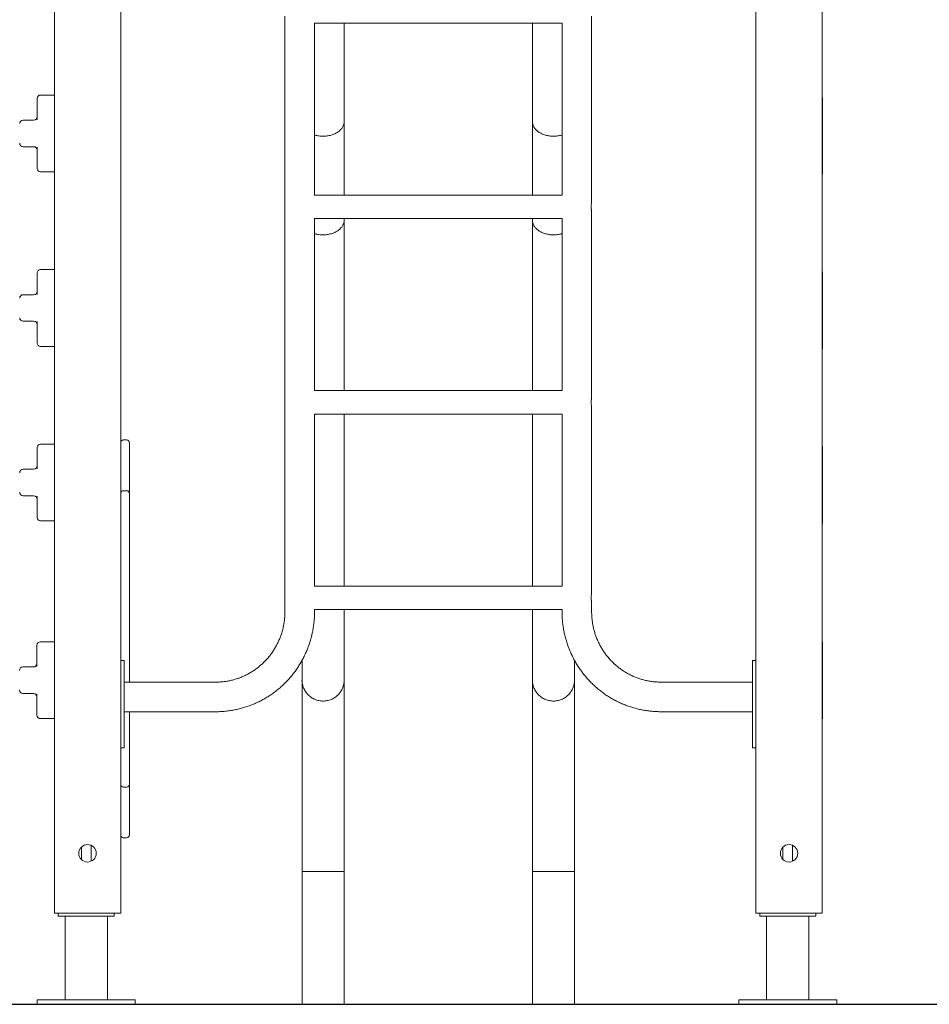
# Model space of a CAD drawing. Units: millimetres. Extents: x 6140 to 6319, y 1935 to 2147.
# Drawn here: x 6234 to 6247, y 2105 to 2119 of the extents above; entities that cross this region are included whole.
import ezdxf

# ---------------------------------------------------------------- set-up
doc = ezdxf.new("R2010")
doc.units = ezdxf.units.MM
doc.styles.get("Standard").update_dxf_attribs({"font": 'arial.ttf'})
doc.dimstyles.new('ISO-25', dxfattribs={"dimtxt": 2.5, "dimasz": 2.5, "dimexe": 1.25, "dimexo": 0.625, "dimtad": 1, "dimtxsty": 'Standard', "dimcen": 2.5, "dimadec": 0, "dimazin": 0, "dimtfac": 1, "dimtmove": 0, "dimatfit": 3, "dimfxl": 1, "dimarcsym": 0})

# ---------------------------------------------------------------- blocks, each defined once
blk = doc.blocks.new('*D10')
at = {"color": 0, "lineweight": -2, "transparency": 16777216}
for p, q in [((6214.688, 2131.879), (6270.099, 2131.879)), ((6269.099, 2128.577), (6269.099, 2122.212)), ((6269.099, 2108.591), (6269.099, 2114.957)), ((6253.239, 2105.289), (6270.099, 2105.289))]:
    blk.add_line(p, q, dxfattribs=at)
at = {"color": 0, "transparency": 16777216}
for points in [[(6268.549, 2128.577), (6269.65, 2128.577), (6269.099, 2131.879)], [(6268.549, 2108.591), (6269.65, 2108.591), (6269.099, 2105.289)]]:
    blk.add_solid(points, dxfattribs=at)
at = {"layer": 'Defpoints', "color": 0, "transparency": 16777216}
for p in [(6213.688, 2131.879), (6252.239, 2105.289), (6269.099, 2105.289)]:
    blk.add_point(p, dxfattribs=at)
at = {"color": 0, "transparency": 16777216, "insert": (6269.099, 2118.584), "char_height": 3.5, "attachment_point": 5}
blk.add_mtext('2,70', dxfattribs=at)
blk = doc.blocks.new('*D11')
at = {"color": 0, "lineweight": -2, "transparency": 16777216}
for p, q in [((6215.185, 2129.738), (6257.417, 2129.738)), ((6256.417, 2126.436), (6256.417, 2121.141)), ((6256.417, 2108.591), (6256.417, 2113.886)), ((6250.823, 2105.289), (6257.417, 2105.289))]:
    blk.add_line(p, q, dxfattribs=at)
at = {"color": 0, "transparency": 16777216}
for points in [[(6255.866, 2126.436), (6256.967, 2126.436), (6256.417, 2129.738)], [(6255.866, 2108.591), (6256.967, 2108.591), (6256.417, 2105.289)]]:
    blk.add_solid(points, dxfattribs=at)
at = {"layer": 'Defpoints', "color": 0, "transparency": 16777216}
for p in [(6214.185, 2129.738), (6249.823, 2105.289), (6256.417, 2105.289)]:
    blk.add_point(p, dxfattribs=at)
at = {"color": 0, "transparency": 16777216, "insert": (6256.417, 2117.514), "char_height": 3.5, "attachment_point": 5}
blk.add_mtext('2,50', dxfattribs=at)

msp = doc.modelspace()

# ---------------------------------------------------------------- linework, layer by layer
at = {"color": 7, "linetype": 'Continuous', "lineweight": 15}
for p, q in [((6234.34492, 2106.52936), (6234.34492, 2131.32936)), ((6235.29492, 2106.52936), (6235.29492, 2131.32936)), ((6244.39492, 2106.52936), (6244.39492, 2131.32936)), ((6245.34492, 2106.52936), (6245.34492, 2131.32936)), ((6237.64819, 2119.37867), (6237.64819, 2110.84936)), ((6242.04165, 2116.70403), (6242.04165, 2119.37867)), ((6238.07219, 2116.81786), (6238.07219, 2119.28086)), ((6238.07219, 2119.28086), (6241.61765, 2119.28086)), ((6241.61765, 2119.28086), (6241.61765, 2116.81786)), ((6234.34492, 2118.25073), (6234.14833, 2118.25073)), ((6234.09833, 2118.20059), (6234.09833, 2118.20073)), ((6234.09833, 2118.20044), (6234.09833, 2118.20059)), ((6234.09833, 2118.15036), (6234.09833, 2118.20044)), ((6234.09833, 2117.8953), (6234.09833, 2118.15036)), ((6245.34738, 2118.21755), (6245.34738, 2118.21744)), ((6245.34738, 2118.11738), (6245.34738, 2118.21744)), ((6245.34738, 2118.11738), (6245.34738, 2117.21738)), ((6234.04833, 2117.89059), (6233.89833, 2117.89059)), ((6238.49692, 2116.81786), (6238.49692, 2117.87346)), ((6241.19292, 2117.87346), (6241.19292, 2116.81786)), ((6233.89833, 2117.51059), (6234.04833, 2117.51059)), ((6234.09833, 2117.25037), (6234.09833, 2117.50543)), ((6234.09833, 2117.20045), (6234.09833, 2117.25037)), ((6234.34492, 2117.15045), (6234.14833, 2117.15045)), ((6245.34738, 2117.11744), (6245.34738, 2117.21738)), ((6241.61765, 2116.81786), (6238.07219, 2116.81786)), ((6242.04165, 2113.90403), (6242.04165, 2116.59501)), ((6238.07219, 2114.01786), (6238.07219, 2116.48086)), ((6238.07219, 2116.48086), (6241.61765, 2116.48086)), ((6238.49692, 2116.46049), (6238.49692, 2116.48086)), ((6241.19292, 2116.48086), (6241.19292, 2116.46049)), ((6241.61765, 2116.48086), (6241.61765, 2114.01786)), ((6234.09833, 2115.70059), (6234.09833, 2115.70074)), ((6234.09833, 2115.70045), (6234.09833, 2115.70059)), ((6234.09833, 2115.65037), (6234.09833, 2115.70045)), ((6234.34492, 2115.75074), (6234.14833, 2115.75074)), ((6245.34738, 2115.71755), (6245.34738, 2115.71744)), ((6245.34738, 2115.61738), (6245.34738, 2115.71744)), ((6234.09833, 2115.3953), (6234.09833, 2115.65037)), ((6245.34738, 2115.61738), (6245.34738, 2114.71738)), ((6234.04833, 2115.39059), (6233.89833, 2115.39059)), ((6233.89833, 2115.01059), (6234.04833, 2115.01059)), ((6234.09833, 2114.75037), (6234.09833, 2115.00543)), ((6234.09833, 2114.70045), (6234.09833, 2114.75037)), ((6245.34738, 2114.61744), (6245.34738, 2114.71738)), ((6234.34492, 2114.65045), (6234.14833, 2114.65045)), ((6241.61765, 2114.01786), (6238.07219, 2114.01786)), ((6242.04165, 2111.10403), (6242.04165, 2113.79501)), ((6238.07219, 2111.21786), (6238.07219, 2113.68086)), ((6238.07219, 2113.68086), (6241.61765, 2113.68086)), ((6241.61765, 2113.68086), (6241.61765, 2111.21786)), ((6235.37992, 2113.31), (6235.33492, 2113.31)), ((6234.09833, 2113.2006), (6234.09833, 2113.20074)), ((6234.09833, 2113.20045), (6234.09833, 2113.2006)), ((6234.09833, 2113.15037), (6234.09833, 2113.20045)), ((6234.34492, 2113.25074), (6234.14833, 2113.25074)), ((6235.41992, 2113.27), (6235.41992, 2112.7275)), ((6245.34738, 2113.21755), (6245.34738, 2113.21745)), ((6245.34738, 2113.11739), (6245.34738, 2113.21745)), ((6234.09833, 2112.89531), (6234.09833, 2113.15037)), ((6245.34738, 2113.11739), (6245.34738, 2112.21739)), ((6234.04833, 2112.8906), (6233.89833, 2112.8906)), ((6235.41992, 2112.7275), (6235.41992, 2112.54292)), ((6233.89833, 2112.5106), (6234.04833, 2112.5106)), ((6234.09833, 2112.25037), (6234.09833, 2112.50544)), ((6235.33492, 2112.58292), (6235.37992, 2112.58292)), ((6235.41992, 2112.54292), (6235.41992, 2112.28292)), ((6234.09833, 2112.20045), (6234.09833, 2112.25037)), ((6235.41992, 2112.28292), (6235.41992, 2109.84136)), ((6245.34738, 2112.11745), (6245.34738, 2112.21739)), ((6234.34492, 2112.15045), (6234.14833, 2112.15045)), ((6241.61765, 2111.21786), (6238.07219, 2111.21786)), ((6242.04165, 2110.84936), (6242.04165, 2110.99501)), ((6238.07219, 2110.84936), (6238.07219, 2110.88086)), ((6238.07219, 2110.88086), (6241.61765, 2110.88086)), ((6241.61765, 2110.88086), (6241.61765, 2110.84936)), ((6234.09492, 2110.36846), (6234.09492, 2110.3686)), ((6234.09492, 2110.36832), (6234.09492, 2110.36846)), ((6234.09492, 2110.31824), (6234.09492, 2110.36832)), ((6234.34492, 2110.4186), (6234.14492, 2110.4186)), ((6245.34738, 2110.41765), (6245.34738, 2110.41736)), ((6245.34738, 2110.3172), (6245.34738, 2110.41736)), ((6234.09492, 2110.06317), (6234.09492, 2110.31824)), ((6245.34738, 2110.3172), (6245.34738, 2109.4172)), ((6234.04492, 2110.05846), (6233.89492, 2110.05846)), ((6235.34492, 2110.14936), (6235.29492, 2110.14936)), ((6235.34492, 2110.14936), (6235.34492, 2109.90936)), ((6244.39492, 2110.14936), (6244.34492, 2110.14936)), ((6244.34492, 2110.14936), (6244.34492, 2109.90936)), ((6235.34492, 2109.90936), (6235.34492, 2109.13936)), ((6236.65873, 2109.84136), (6235.34492, 2109.84136)), ((6244.34492, 2109.84136), (6243.03111, 2109.84136)), ((6244.34492, 2109.90936), (6244.34492, 2109.13936)), ((6233.89492, 2109.67846), (6234.04492, 2109.67846)), ((6234.09492, 2109.41824), (6234.09492, 2109.6733)), ((6234.09492, 2109.36832), (6234.09492, 2109.41824)), ((6235.34492, 2109.41736), (6236.65873, 2109.41736)), ((6235.41992, 2109.41736), (6235.41992, 2108.63815)), ((6243.03111, 2109.41736), (6244.34492, 2109.41736)), ((6245.34738, 2109.31736), (6245.34738, 2109.4172)), ((6234.34492, 2109.31832), (6234.14492, 2109.31832)), ((6235.34492, 2109.13936), (6235.34492, 2108.89936)), ((6244.34492, 2109.13936), (6244.34492, 2108.89936)), ((6235.34492, 2108.89936), (6235.29492, 2108.89936)), ((6244.39492, 2108.89936), (6244.34492, 2108.89936)), ((6235.41992, 2108.63815), (6235.41992, 2108.37815)), ((6235.41992, 2108.37815), (6235.41992, 2108.19357)), ((6235.33492, 2108.33815), (6235.37992, 2108.33815)), ((6235.41992, 2108.19357), (6235.41992, 2107.65107)), ((6235.33492, 2107.61107), (6235.37992, 2107.61107)), ((6234.73148, 2107.4777), (6234.73148, 2107.30102)), ((6234.87148, 2107.27549), (6234.87148, 2107.50323)), ((6244.78148, 2107.4777), (6244.78148, 2107.30102)), ((6244.92148, 2107.27549), (6244.92148, 2107.50323)), ((6237.89292, 2107.12631), (6237.89292, 2105.22627)), ((6238.49692, 2105.22627), (6238.49692, 2107.12631)), ((6241.19292, 2107.12631), (6241.19292, 2105.22627)), ((6241.79692, 2105.22627), (6241.79692, 2107.12631)), ((6234.34492, 2106.52936), (6234.44492, 2106.52936)), ((6234.40148, 2106.52936), (6234.40148, 2106.48936)), ((6234.44492, 2106.52936), (6235.19492, 2106.52936)), ((6235.19492, 2106.52936), (6235.29492, 2106.52936)), ((6235.20148, 2106.48936), (6235.20148, 2106.52936)), ((6244.39492, 2106.52936), (6244.49492, 2106.52936)), ((6244.45148, 2106.52936), (6244.45148, 2106.48936)), ((6244.49492, 2106.52936), (6245.24492, 2106.52936)), ((6245.24492, 2106.52936), (6245.34492, 2106.52936)), ((6245.25148, 2106.48936), (6245.25148, 2106.52936)), ((6234.40148, 2106.48936), (6235.20148, 2106.48936)), ((6234.49898, 2106.48936), (6234.49898, 2105.28936)), ((6235.10398, 2105.28936), (6235.10398, 2106.48936)), ((6244.45148, 2106.48936), (6245.25148, 2106.48936)), ((6244.54898, 2106.48936), (6244.54898, 2105.28936)), ((6245.15398, 2105.28936), (6245.15398, 2106.48936)), ((6234.0997, 2105.28936), (6234.0997, 2105.22936)), ((6234.0997, 2105.28936), (6234.10327, 2105.28936)), ((6234.10327, 2105.28936), (6234.30398, 2105.28936)), ((6234.30398, 2105.28936), (6235.30397, 2105.28936)), ((6235.30397, 2105.28936), (6235.50326, 2105.28936)), ((6235.50326, 2105.28936), (6235.50326, 2105.22936)), ((6244.1497, 2105.28936), (6244.1497, 2105.22936)), ((6244.1497, 2105.28936), (6244.15327, 2105.28936)), ((6244.15327, 2105.28936), (6244.35398, 2105.28936)), ((6244.35398, 2105.28936), (6245.35397, 2105.28936)), ((6245.35397, 2105.28936), (6245.55326, 2105.28936)), ((6245.55326, 2105.28936), (6245.55326, 2105.22936)), ((6234.0997, 2105.22936), (6234.10327, 2105.22936)), ((6234.10327, 2105.22936), (6234.30398, 2105.22936)), ((6234.11821, 2105.22936), (6234.12177, 2105.22936)), ((6234.12177, 2105.22936), (6234.32248, 2105.22936)), ((6234.30398, 2105.22936), (6235.30397, 2105.22936)), ((6234.32248, 2105.22936), (6235.32247, 2105.22936)), ((6235.30397, 2105.22936), (6235.50326, 2105.22936)), ((6235.32247, 2105.22936), (6235.52176, 2105.22936)), ((6237.07706, 2105.22936), (6238.47707, 2105.22936)), ((6238.47707, 2105.22936), (6238.48745, 2105.22936)), ((6244.1497, 2105.22936), (6244.15327, 2105.22936)), ((6244.15327, 2105.22936), (6244.35398, 2105.22936)), ((6244.35398, 2105.22936), (6245.35397, 2105.22936)), ((6245.35397, 2105.22936), (6245.55326, 2105.22936))]:
    msp.add_line(p, q, dxfattribs=at)
msp.add_line((6181.30056, 2105.22936), (6250.86621, 2105.22936))
for centre in [(6234.81992, 2107.38936), (6244.86992, 2107.38936)]:
    msp.add_circle(centre, 0.125, dxfattribs=at)
for centre, radius, start, end in [((6234.14833, 2118.20073), 0.05, 89.999769, 180.001597), ((6233.89833, 2117.84059), 0.05, 90, 180), ((6234.04833, 2117.94059), 0.05, 270, 0), ((6233.89833, 2117.56059), 0.05, 180, 270), ((6234.04833, 2117.46059), 0.05, 0, 90), ((6234.14833, 2117.20044), 0.05, 179.998234, 270.000742), ((6234.14833, 2115.70074), 0.05, 89.999601, 180.001765), ((6234.04833, 2115.44059), 0.05, 270, 0), ((6233.89833, 2115.34059), 0.05, 90, 180), ((6233.89833, 2115.06059), 0.05, 180, 270), ((6234.04833, 2114.96059), 0.05, 0, 90), ((6234.14833, 2114.70045), 0.05, 179.998773, 269.999861), ((6235.33492, 2113.27), 0.04, 90, 180), ((6235.37992, 2113.27), 0.04, 0, 90), ((6234.14832, 2113.20074), 0.05, 89.999064, 180.002302), ((6233.89833, 2112.8406), 0.05, 90, 180), ((6234.04833, 2112.9406), 0.05, 270, 0), ((6233.89833, 2112.5606), 0.05, 180, 270), ((6234.04833, 2112.4606), 0.05, 0, 90), ((6235.33492, 2112.54292), 0.04, 90, 180), ((6235.37992, 2112.54292), 0.04, 0, 90), ((6234.14832, 2112.20045), 0.05, 179.998381, 270.000936), ((6234.14492, 2110.36861), 0.05, 89.999064, 180.002302), ((6233.89492, 2110.00846), 0.05, 90, 180), ((6234.04492, 2110.10846), 0.05, 270, 0), ((6233.89492, 2109.72846), 0.05, 180, 270), ((6234.04492, 2109.62846), 0.05, 0, 90), ((6234.14492, 2109.36832), 0.05, 179.996623, 270.002011), ((6235.33492, 2108.37815), 0.04, 180, 270), ((6235.37992, 2108.37815), 0.04, 270, 0), ((6235.33492, 2107.65107), 0.04, 180, 270), ((6235.37992, 2107.65107), 0.04, 270, 0)]:
    msp.add_arc(centre, radius, start, end, dxfattribs=at)
for points, knots in [([(6238.49692, 2117.87346), (6238.49692, 2117.94923), (6238.49692, 2118.09834), (6238.49692, 2118.31362), (6238.49692, 2118.51847), (6238.49692, 2118.71283), (6238.49692, 2118.89717), (6238.49692, 2119.07144), (6238.49692, 2119.19858), (6238.49692, 2119.26669), (6238.49692, 2119.28086)], [0, 0, 0, 0, 0.15301504, 0.3011173, 0.44429471, 0.58253833, 0.71583902, 0.84419066, 0.96758683, 1, 1, 1, 1]), ([(6241.19292, 2119.28086), (6241.19292, 2119.22158), (6241.19292, 2119.09966), (6241.19292, 2118.91261), (6241.19292, 2118.71918), (6241.19292, 2118.52082), (6241.19292, 2118.31364), (6241.19292, 2118.09774), (6241.19292, 2117.94883), (6241.19292, 2117.87346)], [0, 0, 0, 0, 0.13411675, 0.27581264, 0.41324408, 0.55438746, 0.69923406, 0.84777543, 1, 1, 1, 1]), ([(6238.49692, 2117.87346), (6238.49578, 2117.85951), (6238.49352, 2117.83162), (6238.4756, 2117.79139), (6238.44765, 2117.75435), (6238.40986, 2117.72184), (6238.36379, 2117.6952), (6238.31125, 2117.67533), (6238.25424, 2117.6632), (6238.19485, 2117.65889), (6238.13599, 2117.66361), (6238.09428, 2117.67077), (6238.07458, 2117.6784), (6238.07219, 2117.67932)], [0, 0, 0, 0, 0.09872598, 0.19729746, 0.29591443, 0.39455162, 0.49316734, 0.59186489, 0.69055885, 0.78914018, 0.88773862, 0.98639866, 1, 1, 1, 1]), ([(6241.61765, 2117.67932), (6241.61528, 2117.6784), (6241.59559, 2117.67078), (6241.5539, 2117.66362), (6241.49502, 2117.65889), (6241.43565, 2117.6632), (6241.37864, 2117.67531), (6241.32611, 2117.69517), (6241.27999, 2117.72181), (6241.24231, 2117.75432), (6241.21388, 2117.79138), (6241.19775, 2117.83151), (6241.19101, 2117.85964), (6241.19292, 2117.87345), (6241.19293, 2117.87347)], [0, 0, 0, 0, 0.013503936, 0.112196685, 0.21077668, 0.30937392, 0.408032385, 0.506686246, 0.605349612, 0.704014914, 0.802610064, 0.901193907, 0.999879515, 1, 1, 1, 1]), ([(6242.04148, 2116.59501), (6242.04153, 2116.59482), (6242.04173, 2116.59403), (6242.04052, 2116.5987), (6242.03829, 2116.6086), (6242.03578, 2116.62357), (6242.03425, 2116.64148), (6242.03441, 2116.66011), (6242.03608, 2116.67726), (6242.0386, 2116.69166), (6242.04077, 2116.70101), (6242.04184, 2116.70511), (6242.04159, 2116.70414), (6242.04156, 2116.70403)], [0, 0, 0, 0, 0.03185172, 0.13556638, 0.24029753, 0.34806921, 0.4564057, 0.56166173, 0.66506129, 0.77064653, 0.87907895, 0.9866654, 1, 1, 1, 1]), ([(6238.07219, 2116.26649), (6238.07458, 2116.26557), (6238.09428, 2116.25795), (6238.13598, 2116.25079), (6238.19485, 2116.24608), (6238.25424, 2116.25038), (6238.31125, 2116.2625), (6238.36379, 2116.28235), (6238.40986, 2116.30898), (6238.44765, 2116.34147), (6238.4756, 2116.37848), (6238.49352, 2116.41868), (6238.49578, 2116.44655), (6238.49692, 2116.46049)], [0, 0, 0, 0, 0.01360071, 0.1122606, 0.21085851, 0.3094393, 0.40813312, 0.50683008, 0.60544609, 0.70408321, 0.80270033, 0.90127202, 1, 1, 1, 1]), ([(6238.49692, 2114.01786), (6238.49692, 2114.02212), (6238.49692, 2114.0906), (6238.49692, 2114.22857), (6238.49692, 2114.43375), (6238.49692, 2114.64989), (6238.49692, 2114.87679), (6238.49692, 2115.11504), (6238.49692, 2115.36333), (6238.49692, 2115.62189), (6238.49692, 2115.89104), (6238.49692, 2116.17052), (6238.49692, 2116.36321), (6238.49692, 2116.46049)], [0, 0, 0, 0, 0.00587825, 0.09443004, 0.18506543, 0.27778001, 0.3745255, 0.47342537, 0.57447377, 0.67766338, 0.78298663, 0.89043514, 1, 1, 1, 1]), ([(6241.19292, 2116.46049), (6241.19292, 2116.46048), (6241.19102, 2116.44671), (6241.19774, 2116.41856), (6241.21388, 2116.37847), (6241.24231, 2116.34143), (6241.27998, 2116.30895), (6241.32611, 2116.28233), (6241.37864, 2116.26249), (6241.43565, 2116.25038), (6241.49502, 2116.24608), (6241.5539, 2116.2508), (6241.59559, 2116.25795), (6241.61528, 2116.26557), (6241.61765, 2116.26649)], [0, 0, 0, 0, 0.00010337, 0.09879231, 0.19737837, 0.29597411, 0.39464196, 0.49330639, 0.59196201, 0.690622, 0.78922039, 0.88780153, 0.98649581, 1, 1, 1, 1]), ([(6241.19292, 2116.46049), (6241.19292, 2116.36596), (6241.19292, 2116.17925), (6241.19292, 2115.90898), (6241.19292, 2115.65006), (6241.19292, 2115.40262), (6241.19292, 2115.16762), (6241.19292, 2114.94464), (6241.19292, 2114.73323), (6241.19292, 2114.53167), (6241.19292, 2114.33859), (6241.19292, 2114.1678), (6241.19292, 2114.06248), (6241.19292, 2114.01786)], [0, 0, 0, 0, 0.106438517, 0.210239256, 0.311393199, 0.409891935, 0.505728595, 0.597255564, 0.686202675, 0.77256469, 0.856337276, 0.939146994, 1, 1, 1, 1]), ([(6242.04148, 2113.79501), (6242.04153, 2113.79482), (6242.04173, 2113.79402), (6242.04052, 2113.7987), (6242.03829, 2113.8086), (6242.03578, 2113.82357), (6242.03425, 2113.84148), (6242.03441, 2113.86011), (6242.03608, 2113.87726), (6242.0386, 2113.89166), (6242.04077, 2113.90101), (6242.04184, 2113.90511), (6242.04159, 2113.90414), (6242.04156, 2113.90403)], [0, 0, 0, 0, 0.0318519, 0.1355672, 0.24029759, 0.34807084, 0.45640753, 0.56166031, 0.66506166, 0.77064578, 0.87907929, 0.98666559, 1, 1, 1, 1]), ([(6238.49692, 2111.21786), (6238.49692, 2111.22222), (6238.49692, 2111.24239), (6238.49692, 2111.27938), (6238.49692, 2111.32985), (6238.49692, 2111.3835), (6238.49692, 2111.44628), (6238.49692, 2111.51933), (6238.49692, 2111.60385), (6238.49692, 2111.69568), (6238.49692, 2111.79516), (6238.49692, 2111.90271), (6238.49692, 2112.01871), (6238.49692, 2112.1399), (6238.49692, 2112.26605), (6238.49692, 2112.39691), (6238.49692, 2112.53631), (6238.49692, 2112.68463), (6238.49692, 2112.84224), (6238.49692, 2113.00107), (6238.49692, 2113.1603), (6238.49692, 2113.31891), (6238.49692, 2113.48577), (6238.49692, 2113.60697), (6238.49692, 2113.67369), (6238.49692, 2113.68086)], [0, 0, 0, 0, 0.00704383, 0.03260703, 0.05843193, 0.08585283, 0.11486993, 0.15305766, 0.19369937, 0.23679502, 0.28234547, 0.3303506, 0.38081152, 0.43372833, 0.48439312, 0.53712239, 0.5919164, 0.64877507, 0.70769908, 0.76868914, 0.82249163, 0.87780585, 0.93463224, 0.99297086, 1, 1, 1, 1]), ([(6241.19292, 2113.68086), (6241.19292, 2113.67019), (6241.19292, 2113.60842), (6241.19292, 2113.5002), (6241.19292, 2113.35802), (6241.19292, 2113.22407), (6241.19292, 2113.09777), (6241.19292, 2112.97893), (6241.19292, 2112.86726), (6241.19292, 2112.76252), (6241.19292, 2112.66446), (6241.19292, 2112.57286), (6241.19292, 2112.48967), (6241.19292, 2112.4143), (6241.19292, 2112.34624), (6241.19292, 2112.28143), (6241.19292, 2112.21721), (6241.19292, 2112.15107), (6241.19292, 2112.07604), (6241.19292, 2111.99195), (6241.19292, 2111.89878), (6241.19292, 2111.80214), (6241.19292, 2111.70242), (6241.19292, 2111.60004), (6241.19292, 2111.49542), (6241.19292, 2111.39232), (6241.19292, 2111.29903), (6241.19292, 2111.24266), (6241.19292, 2111.21786)], [0, 0, 0, 0, 0.01047837, 0.06063804, 0.1089099, 0.1552938, 0.19978995, 0.24239938, 0.28312183, 0.32195813, 0.35890792, 0.39397141, 0.42714948, 0.45590624, 0.48307858, 0.50867485, 0.53449064, 0.56190316, 0.59091184, 0.62908833, 0.66971762, 0.7127982, 0.75833038, 0.80631354, 0.85674688, 0.90962957, 0.96025704, 1, 1, 1, 1]), ([(6242.04148, 2110.99501), (6242.04153, 2110.99482), (6242.04173, 2110.99403), (6242.04052, 2110.9987), (6242.03829, 2111.0086), (6242.03578, 2111.02357), (6242.03425, 2111.04148), (6242.03441, 2111.06011), (6242.03608, 2111.07726), (6242.0386, 2111.09166), (6242.04077, 2111.10101), (6242.04184, 2111.10511), (6242.04159, 2111.10414), (6242.04156, 2111.10403)], [0, 0, 0, 0, 0.03185162, 0.13556588, 0.24029804, 0.34806841, 0.45640496, 0.56166105, 0.66505904, 0.77064566, 0.87907903, 0.98666518, 1, 1, 1, 1]), ([(6237.64819, 2110.84936), (6237.64812, 2110.84034), (6237.6479, 2110.81254), (6237.64529, 2110.76601), (6237.63922, 2110.71001), (6237.63004, 2110.65444), (6237.61784, 2110.59948), (6237.60264, 2110.5453), (6237.58449, 2110.49207), (6237.56346, 2110.43995), (6237.5396, 2110.38911), (6237.51299, 2110.33971), (6237.48371, 2110.2919), (6237.45186, 2110.24582), (6237.41752, 2110.20163), (6237.38082, 2110.15945), (6237.34185, 2110.11943), (6237.30075, 2110.08168), (6237.25763, 2110.04633), (6237.21264, 2110.01349), (6237.16591, 2109.98325), (6237.1176, 2109.95572), (6237.06784, 2109.93099), (6237.01679, 2109.90912), (6236.96462, 2109.89019), (6236.91148, 2109.87426), (6236.85755, 2109.86139), (6236.80299, 2109.85159), (6236.74797, 2109.84497), (6236.69981, 2109.84179), (6236.67004, 2109.84148), (6236.65873, 2109.84136)], [0, 0, 0, 0, 0.017065952, 0.052570728, 0.088078322, 0.123587317, 0.159098077, 0.194612303, 0.230130272, 0.265653924, 0.301183591, 0.336720408, 0.372265499, 0.40781935, 0.443383118, 0.47895707, 0.514541829, 0.550137825, 0.585745496, 0.621364727, 0.65699581, 0.692638322, 0.72829193, 0.763956344, 0.799630788, 0.835314232, 0.871006298, 0.906705126, 0.942410136, 0.978119457, 1, 1, 1, 1]), ([(6236.65873, 2109.41736), (6236.67137, 2109.41747), (6236.70614, 2109.41775), (6236.76299, 2109.42076), (6236.82908, 2109.42726), (6236.8948, 2109.43694), (6236.95999, 2109.44973), (6237.02453, 2109.4656), (6237.08825, 2109.48453), (6237.15103, 2109.50646), (6237.21272, 2109.53136), (6237.27319, 2109.55917), (6237.33231, 2109.58982), (6237.38994, 2109.62325), (6237.44596, 2109.65939), (6237.50025, 2109.69815), (6237.55268, 2109.73945), (6237.60314, 2109.78321), (6237.65152, 2109.82932), (6237.69771, 2109.87768), (6237.74161, 2109.92819), (6237.78312, 2109.98074), (6237.82215, 2110.0352), (6237.85862, 2110.09147), (6237.89243, 2110.14941), (6237.92353, 2110.2089), (6237.95183, 2110.2698), (6237.97728, 2110.33199), (6237.99981, 2110.39532), (6238.01939, 2110.45966), (6238.03596, 2110.52487), (6238.04948, 2110.59079), (6238.05995, 2110.65729), (6238.06727, 2110.72421), (6238.07148, 2110.78829), (6238.07197, 2110.83005), (6238.07219, 2110.84936)], [0, 0, 0, 0, 0.01706634, 0.04693706, 0.07680936, 0.10668194, 0.13655514, 0.16642946, 0.19630524, 0.22618284, 0.25606254, 0.28594509, 0.31583016, 0.3457185, 0.37560999, 0.40550518, 0.43540411, 0.46530694, 0.49521364, 0.52512464, 0.55503967, 0.58495856, 0.6148815, 0.64480845, 0.67473924, 0.70467359, 0.73461154, 0.76455276, 0.79449707, 0.82444435, 0.85439419, 0.8843462, 0.91430045, 0.94425601, 0.9742134, 1, 1, 1, 1]), ([(6238.49692, 2109.87219), (6238.49692, 2109.87824), (6238.49692, 2109.8902), (6238.49692, 2109.91681), (6238.49692, 2109.94889), (6238.49692, 2109.98651), (6238.49692, 2110.02875), (6238.49692, 2110.07505), (6238.49692, 2110.12483), (6238.49692, 2110.17794), (6238.49692, 2110.2343), (6238.49692, 2110.29356), (6238.49692, 2110.35539), (6238.49692, 2110.41893), (6238.49692, 2110.48379), (6238.49692, 2110.54957), (6238.49692, 2110.61591), (6238.49692, 2110.68243), (6238.49692, 2110.74884), (6238.49692, 2110.81451), (6238.49692, 2110.85912), (6238.49692, 2110.88086)], [0, 0, 0, 0, 0.06819602, 0.13469383, 0.19948828, 0.26257313, 0.32394464, 0.38254775, 0.43949139, 0.49477155, 0.54838646, 0.60137663, 0.65262958, 0.70214532, 0.74992487, 0.79596922, 0.84027959, 0.882856, 0.92369924, 0.96280998, 1, 1, 1, 1]), ([(6241.19292, 2110.88086), (6241.19292, 2110.85321), (6241.19292, 2110.79662), (6241.19292, 2110.71527), (6241.19292, 2110.6346), (6241.19292, 2110.55589), (6241.19292, 2110.47932), (6241.19292, 2110.40577), (6241.19292, 2110.33549), (6241.19292, 2110.26879), (6241.19292, 2110.20561), (6241.19292, 2110.1459), (6241.19292, 2110.09017), (6241.19292, 2110.03893), (6241.19292, 2109.99297), (6241.19292, 2109.9527), (6241.19292, 2109.91872), (6241.19292, 2109.89082), (6241.19292, 2109.87844), (6241.19292, 2109.87219)], [0, 0, 0, 0, 0.04721853, 0.09661782, 0.14740427, 0.19957766, 0.25313968, 0.30809078, 0.36341472, 0.42008129, 0.47808946, 0.53743749, 0.59937424, 0.66269999, 0.72740989, 0.79350007, 0.86096576, 0.92980108, 1, 1, 1, 1]), ([(6241.61765, 2110.84936), (6241.61775, 2110.83661), (6241.61803, 2110.80142), (6241.62099, 2110.74385), (6241.62741, 2110.67682), (6241.63698, 2110.61018), (6241.64961, 2110.54406), (6241.6653, 2110.47862), (6241.68401, 2110.41399), (6241.70569, 2110.35033), (6241.73031, 2110.28777), (6241.7578, 2110.22646), (6241.7881, 2110.16652), (6241.82115, 2110.10809), (6241.85687, 2110.0513), (6241.89518, 2109.99628), (6241.93601, 2109.94314), (6241.97925, 2109.89201), (6242.02481, 2109.84299), (6242.0726, 2109.7962), (6242.1225, 2109.75174), (6242.1744, 2109.7097), (6242.2282, 2109.67018), (6242.28377, 2109.63327), (6242.34098, 2109.59905), (6242.39971, 2109.56758), (6242.45984, 2109.53895), (6242.52122, 2109.51321), (6242.58373, 2109.49043), (6242.64722, 2109.47064), (6242.71155, 2109.4539), (6242.77659, 2109.44024), (6242.84219, 2109.42967), (6242.9082, 2109.42229), (6242.97123, 2109.41807), (6243.01224, 2109.41759), (6243.03111, 2109.41736)], [0, 0, 0, 0, 0.017022309, 0.04697936, 0.076938434, 0.106897295, 0.136855708, 0.166812949, 0.19676892, 0.226723327, 0.256675653, 0.28662591, 0.316573449, 0.346518119, 0.376459824, 0.406398229, 0.436332864, 0.466264097, 0.496191529, 0.526114915, 0.556034077, 0.585949322, 0.615860331, 0.645767516, 0.675670347, 0.705569395, 0.735464752, 0.765356462, 0.795244774, 0.825129907, 0.855012175, 0.884892092, 0.914769635, 0.94464549, 0.974519762, 1, 1, 1, 1]), ([(6243.03111, 2109.84136), (6243.02231, 2109.84143), (6242.99505, 2109.84166), (6242.94937, 2109.8443), (6242.89429, 2109.85051), (6242.83964, 2109.85988), (6242.78559, 2109.87234), (6242.73231, 2109.88787), (6242.67996, 2109.90641), (6242.62872, 2109.92791), (6242.57874, 2109.95229), (6242.53019, 2109.97948), (6242.4832, 2110.00939), (6242.43794, 2110.04193), (6242.39453, 2110.07699), (6242.35312, 2110.11447), (6242.31384, 2110.15425), (6242.27681, 2110.1962), (6242.24214, 2110.24018), (6242.20995, 2110.28607), (6242.18032, 2110.33371), (6242.15336, 2110.38297), (6242.12914, 2110.43367), (6242.10775, 2110.48567), (6242.08924, 2110.5388), (6242.07368, 2110.5929), (6242.06111, 2110.6478), (6242.05156, 2110.70332), (6242.04512, 2110.75929), (6242.04205, 2110.80805), (6242.04176, 2110.83809), (6242.04165, 2110.84936)], [0, 0, 0, 0, 0.01702339, 0.05273426, 0.08844833, 0.12416055, 0.15986938, 0.1955737, 0.23127191, 0.26696299, 0.30264588, 0.33831937, 0.37398291, 0.40963601, 0.445278, 0.48090853, 0.51652762, 0.55213507, 0.58773095, 0.6233162, 0.65889032, 0.69445438, 0.73000857, 0.7655543, 0.80109191, 0.83662199, 0.87214597, 0.90766487, 0.94317945, 0.97869062, 1, 1, 1, 1]), ([(6237.89292, 2110.15147), (6237.89292, 2110.1502), (6237.89292, 2110.12825), (6237.89292, 2110.09057), (6237.89292, 2110.03881), (6237.89292, 2109.993), (6237.89292, 2109.95269), (6237.89292, 2109.91872), (6237.89292, 2109.89082), (6237.89292, 2109.87844), (6237.89292, 2109.87219)], [0, 0, 0, 0, 0.00815395, 0.14096133, 0.27674708, 0.41550078, 0.55721413, 0.70187693, 0.84947651, 1, 1, 1, 1]), ([(6241.79692, 2109.87219), (6241.79692, 2109.87824), (6241.79692, 2109.8902), (6241.79692, 2109.91681), (6241.79692, 2109.94888), (6241.79692, 2109.98652), (6241.79692, 2110.0287), (6241.79692, 2110.07522), (6241.79692, 2110.11608), (6241.79692, 2110.14327), (6241.79692, 2110.15198)], [0, 0, 0, 0, 0.14622316, 0.28880511, 0.42773476, 0.56299875, 0.6945891, 0.82024352, 0.9423398, 1, 1, 1, 1]), ([(6238.49692, 2109.87219), (6238.49578, 2109.85242), (6238.49352, 2109.8129), (6238.4756, 2109.7559), (6238.44765, 2109.70343), (6238.40986, 2109.65736), (6238.36379, 2109.61961), (6238.31125, 2109.59148), (6238.25422, 2109.57423), (6238.19494, 2109.56834), (6238.13567, 2109.57423), (6238.07864, 2109.59145), (6238.02611, 2109.61957), (6237.97999, 2109.65732), (6237.94231, 2109.70338), (6237.91388, 2109.75588), (6237.89774, 2109.8128), (6237.89101, 2109.85251), (6237.89292, 2109.87217), (6237.89293, 2109.87219)], [0, 0, 0, 0, 0.06254894, 0.12499917, 0.1874787, 0.24997161, 0.31245199, 0.37498336, 0.43751354, 0.4999721, 0.56244165, 0.62495002, 0.68745486, 0.74996569, 0.81247716, 0.87494327, 0.93740287, 0.99992662, 1, 1, 1, 1]), ([(6237.89292, 2109.87219), (6237.89292, 2109.87072), (6237.89292, 2109.86783), (6237.89292, 2109.85435), (6237.89292, 2109.8352), (6237.89292, 2109.81051), (6237.89292, 2109.77895), (6237.89292, 2109.73996), (6237.89292, 2109.69333), (6237.89292, 2109.64334), (6237.89292, 2109.5893), (6237.89292, 2109.53203), (6237.89292, 2109.47248), (6237.89292, 2109.41427), (6237.89292, 2109.35776), (6237.89292, 2109.30378), (6237.89292, 2109.24964), (6237.89292, 2109.19509), (6237.89292, 2109.13618), (6237.89292, 2109.07226), (6237.89292, 2109.00007), (6237.89292, 2108.91908), (6237.89292, 2108.82875), (6237.89292, 2108.72857), (6237.89292, 2108.61806), (6237.89292, 2108.50554), (6237.89292, 2108.39245), (6237.89292, 2108.28021), (6237.89292, 2108.16064), (6237.89292, 2108.0337), (6237.89292, 2107.89942), (6237.89292, 2107.75791), (6237.89292, 2107.60932), (6237.89292, 2107.45394), (6237.89292, 2107.29218), (6237.89292, 2107.18218), (6237.89292, 2107.12631)], [0, 0, 0, 0, 0.03395158, 0.06671553, 0.09827343, 0.12861094, 0.15771939, 0.19237633, 0.22511811, 0.25594809, 0.28486743, 0.31499068, 0.34271838, 0.36804924, 0.39098292, 0.41243689, 0.43153053, 0.45207973, 0.47171562, 0.49330233, 0.51683929, 0.54232404, 0.56975336, 0.59912484, 0.6304412, 0.66370426, 0.69172046, 0.72098603, 0.75150004, 0.78326037, 0.8162653, 0.85051701, 0.88601981, 0.92277716, 0.96077874, 1, 1, 1, 1]), ([(6238.49692, 2107.12631), (6238.49692, 2107.17468), (6238.49692, 2107.26973), (6238.49692, 2107.40931), (6238.49692, 2107.54302), (6238.49692, 2107.67058), (6238.49692, 2107.80124), (6238.49692, 2107.9336), (6238.49692, 2108.06616), (6238.49692, 2108.18874), (6238.49692, 2108.30555), (6238.49692, 2108.41587), (6238.49692, 2108.5191), (6238.49692, 2108.61112), (6238.49692, 2108.69351), (6238.49692, 2108.76676), (6238.49692, 2108.83565), (6238.49692, 2108.9009), (6238.49692, 2108.96713), (6238.49692, 2109.03461), (6238.49692, 2109.10574), (6238.49692, 2109.17978), (6238.49692, 2109.2559), (6238.49692, 2109.3331), (6238.49692, 2109.41033), (6238.49692, 2109.48093), (6238.49692, 2109.54469), (6238.49692, 2109.6016), (6238.49692, 2109.65545), (6238.49692, 2109.70544), (6238.49692, 2109.75074), (6238.49692, 2109.79042), (6238.49692, 2109.82359), (6238.49692, 2109.84906), (6238.49692, 2109.86676), (6238.49692, 2109.87036), (6238.49692, 2109.87219)], [0, 0, 0, 0, 0.033961805, 0.066723334, 0.098268166, 0.128584789, 0.157673248, 0.192309356, 0.225035399, 0.255851995, 0.284756987, 0.314858837, 0.342559873, 0.367861376, 0.390765217, 0.412188578, 0.43126264, 0.451813332, 0.471450907, 0.493041638, 0.516585224, 0.542081602, 0.569528156, 0.598923888, 0.630267508, 0.663559204, 0.691594526, 0.720875643, 0.75140137, 0.783173748, 0.81619475, 0.850467797, 0.885997028, 0.922776679, 0.960786175, 1, 1, 1, 1]), ([(6241.79692, 2109.87219), (6241.79578, 2109.85242), (6241.79352, 2109.8129), (6241.7756, 2109.7559), (6241.74765, 2109.70343), (6241.70986, 2109.65736), (6241.66379, 2109.61961), (6241.61125, 2109.59148), (6241.55422, 2109.57423), (6241.49494, 2109.56834), (6241.43567, 2109.57423), (6241.37864, 2109.59145), (6241.32611, 2109.61957), (6241.27999, 2109.65732), (6241.24231, 2109.70338), (6241.21388, 2109.75588), (6241.19774, 2109.8128), (6241.19101, 2109.85251), (6241.19292, 2109.87217), (6241.19293, 2109.87219)], [0, 0, 0, 0, 0.062548935, 0.124999183, 0.187478668, 0.249971629, 0.312452005, 0.374983303, 0.437513559, 0.499972121, 0.56244174, 0.624949964, 0.687454868, 0.749965696, 0.812477162, 0.874943275, 0.937402868, 0.99992662, 1, 1, 1, 1]), ([(6241.19292, 2109.87219), (6241.19292, 2109.87072), (6241.19292, 2109.86783), (6241.19292, 2109.85435), (6241.19292, 2109.8352), (6241.19292, 2109.81051), (6241.19292, 2109.77895), (6241.19292, 2109.73996), (6241.19292, 2109.69333), (6241.19292, 2109.64334), (6241.19292, 2109.5893), (6241.19292, 2109.53203), (6241.19292, 2109.47248), (6241.19292, 2109.41427), (6241.19292, 2109.35776), (6241.19292, 2109.30378), (6241.19292, 2109.24964), (6241.19292, 2109.19509), (6241.19292, 2109.13618), (6241.19292, 2109.07226), (6241.19292, 2109.00007), (6241.19292, 2108.91908), (6241.19292, 2108.82875), (6241.19292, 2108.72857), (6241.19292, 2108.61806), (6241.19292, 2108.50554), (6241.19292, 2108.39245), (6241.19292, 2108.28021), (6241.19292, 2108.16064), (6241.19292, 2108.0337), (6241.19292, 2107.89942), (6241.19292, 2107.75791), (6241.19292, 2107.60932), (6241.19292, 2107.45394), (6241.19292, 2107.29218), (6241.19292, 2107.18218), (6241.19292, 2107.12631)], [0, 0, 0, 0, 0.03395158, 0.06671553, 0.09827343, 0.12861094, 0.15771939, 0.19237633, 0.22511811, 0.25594809, 0.28486743, 0.31499068, 0.34271838, 0.36804924, 0.39098292, 0.41243689, 0.43153053, 0.45207973, 0.47171562, 0.49330233, 0.51683929, 0.54232404, 0.56975336, 0.59912484, 0.6304412, 0.66370426, 0.69172046, 0.72098603, 0.75150004, 0.78326037, 0.8162653, 0.85051701, 0.88601981, 0.92277716, 0.96077874, 1, 1, 1, 1]), ([(6241.79692, 2107.12631), (6241.79692, 2107.17468), (6241.79692, 2107.26973), (6241.79692, 2107.40931), (6241.79692, 2107.54302), (6241.79692, 2107.67058), (6241.79692, 2107.80124), (6241.79692, 2107.9336), (6241.79692, 2108.06616), (6241.79692, 2108.18874), (6241.79692, 2108.30555), (6241.79692, 2108.41587), (6241.79692, 2108.5191), (6241.79692, 2108.61112), (6241.79692, 2108.69351), (6241.79692, 2108.76676), (6241.79692, 2108.83565), (6241.79692, 2108.9009), (6241.79692, 2108.96713), (6241.79692, 2109.03461), (6241.79692, 2109.10574), (6241.79692, 2109.17978), (6241.79692, 2109.2559), (6241.79692, 2109.3331), (6241.79692, 2109.41033), (6241.79692, 2109.48093), (6241.79692, 2109.54469), (6241.79692, 2109.6016), (6241.79692, 2109.65545), (6241.79692, 2109.70544), (6241.79692, 2109.75074), (6241.79692, 2109.79042), (6241.79692, 2109.82359), (6241.79692, 2109.84906), (6241.79692, 2109.86676), (6241.79692, 2109.87036), (6241.79692, 2109.87219)], [0, 0, 0, 0, 0.033961805, 0.066723334, 0.098268166, 0.128584789, 0.157673248, 0.192309356, 0.225035399, 0.255851995, 0.284756987, 0.314858837, 0.342559873, 0.367861376, 0.390765217, 0.412188578, 0.43126264, 0.451813332, 0.471450907, 0.493041638, 0.516585224, 0.542081602, 0.569528156, 0.598923888, 0.630267508, 0.663559204, 0.691594526, 0.720875643, 0.75140137, 0.783173748, 0.81619475, 0.850467797, 0.885997028, 0.922776679, 0.960786175, 1, 1, 1, 1]), ([(6237.89292, 2107.12631), (6237.89292, 2107.12631), (6237.89103, 2107.12631), (6237.89774, 2107.12626), (6237.91388, 2107.12624), (6237.94231, 2107.1262), (6237.97999, 2107.12617), (6238.02611, 2107.12615), (6238.07864, 2107.12613), (6238.13567, 2107.12612), (6238.19494, 2107.12612), (6238.25421, 2107.12612), (6238.31125, 2107.12613), (6238.36379, 2107.12615), (6238.40987, 2107.12617), (6238.44765, 2107.1262), (6238.4756, 2107.12623), (6238.49352, 2107.12627), (6238.49578, 2107.1263), (6238.49692, 2107.12631)], [0, 0, 0, 0, 0.00006575, 0.06258728, 0.12504569, 0.18751149, 0.25002212, 0.3125341, 0.3750412, 0.43755191, 0.50002424, 0.56248571, 0.62501786, 0.68755209, 0.75003203, 0.81252604, 0.87500298, 0.93745208, 1, 1, 1, 1]), ([(6241.19292, 2107.12631), (6241.19292, 2107.12631), (6241.19103, 2107.12631), (6241.19774, 2107.12626), (6241.21388, 2107.12624), (6241.24231, 2107.1262), (6241.27999, 2107.12617), (6241.32611, 2107.12615), (6241.37864, 2107.12613), (6241.43567, 2107.12612), (6241.49494, 2107.12612), (6241.55421, 2107.12612), (6241.61125, 2107.12613), (6241.66379, 2107.12615), (6241.70987, 2107.12617), (6241.74765, 2107.1262), (6241.7756, 2107.12623), (6241.79352, 2107.12627), (6241.79578, 2107.1263), (6241.79692, 2107.12631)], [0, 0, 0, 0, 0.00006575, 0.06258728, 0.12504568, 0.18751149, 0.25002211, 0.3125341, 0.37504126, 0.43755182, 0.50002422, 0.56248569, 0.62501792, 0.68755208, 0.75003201, 0.81252607, 0.87500297, 0.93745209, 1, 1, 1, 1]), ([(6237.89292, 2105.22627), (6237.89292, 2105.22627), (6237.89108, 2105.22627), (6237.89772, 2105.22623), (6237.91388, 2105.2262), (6237.94231, 2105.22616), (6237.97999, 2105.22613), (6238.02611, 2105.22611), (6238.07864, 2105.22609), (6238.13567, 2105.22608), (6238.19494, 2105.22608), (6238.25422, 2105.22608), (6238.31125, 2105.22609), (6238.36379, 2105.22611), (6238.40986, 2105.22613), (6238.44765, 2105.22616), (6238.4756, 2105.2262), (6238.49352, 2105.22623), (6238.49578, 2105.22626), (6238.49692, 2105.22627)], [0, 0, 0, 0, 0.000065734, 0.062587382, 0.125045901, 0.187509602, 0.250022288, 0.312534391, 0.375040418, 0.437551969, 0.500024413, 0.562486001, 0.625018997, 0.687552154, 0.750033802, 0.812525983, 0.875005257, 0.937454471, 1, 1, 1, 1]), ([(6241.19292, 2105.22627), (6241.19292, 2105.22627), (6241.19103, 2105.22627), (6241.19774, 2105.22623), (6241.21388, 2105.2262), (6241.24231, 2105.22616), (6241.27999, 2105.22613), (6241.32611, 2105.22611), (6241.37864, 2105.22609), (6241.43567, 2105.22608), (6241.49494, 2105.22608), (6241.55422, 2105.22608), (6241.61125, 2105.22609), (6241.66379, 2105.22611), (6241.70986, 2105.22613), (6241.74765, 2105.22616), (6241.7756, 2105.2262), (6241.79352, 2105.22623), (6241.79578, 2105.22626), (6241.79692, 2105.22627)], [0, 0, 0, 0, 0.00006575, 0.06258739, 0.12504591, 0.18750961, 0.25002229, 0.31253439, 0.37504048, 0.43755188, 0.5000244, 0.56248599, 0.62501906, 0.68755214, 0.75003379, 0.81252601, 0.87500525, 0.93745448, 1, 1, 1, 1])]:
    msp.add_open_spline(points, degree=3, knots=knots, dxfattribs=at)

# ---------------------------------------------------------------- dimensions: what is measured, and where the dimension line sits
for base, p1, p2, text, picture, middle in [((6269.09943, 2105.28936), (6213.68796, 2131.87936), (6252.23889, 2105.28936), '2,70', '*D10', (6269.09943, 2118.58436)), ((6256.41676, 2105.28936), (6214.18492, 2129.73826), (6249.8234, 2105.28936), '2,50', '*D11', (6256.41676, 2117.51381))]:
    dim = msp.add_linear_dim(base=base, p1=p1, p2=p2, angle=90, text=text, dimstyle='ISO-25', override={"dimtxt": 3.5, "dimasz": 3.302, "dimexe": 1, "dimexo": 1, "dimgap": 1.524, "dimtih": 1, "dimtoh": 1, "dimlfac": 100, "dimzin": 0, "dimadec": 2, "dimtzin": 0})
    dim.commit()
    dim.dimension.update_dxf_attribs({"geometry": picture, "text_midpoint": middle})

doc.saveas('drawing.dxf')
